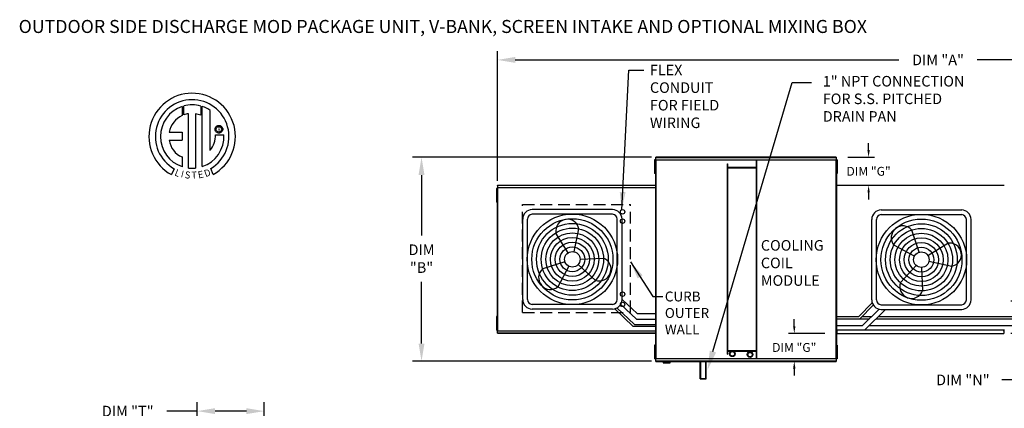
# Model space of a CAD drawing. Units: inches. Extents: x 0 to 2714, y -163 to 12.
# Drawn here: x 2 to 168, y -54 to 11 of the extents above; entities that cross this region are included whole.
import ezdxf
from ezdxf.enums import TextEntityAlignment as Align

# ---------------------------------------------------------------- set-up
doc = ezdxf.new("R2010")
doc.units = ezdxf.units.IN
doc.header["$LTSCALE"] = 4
doc.header["$MEASUREMENT"] = 0
doc.linetypes.add('DASHED', pattern=[0.75, 0.5, -0.25])
doc.styles.add('BOLD', font='ROMAND.SHX')
doc.dimstyles.new('MOD', dxfattribs={"dimscale": 1.5, "dimtxt": 1.2, "dimasz": 2, "dimexe": 1, "dimexo": 0.5, "dimgap": 1, "dimtad": 0, "dimtih": 1, "dimtoh": 1, "dimdec": 4, "dimzin": 0, "dimdsep": 46, "dimtxsty": 'Standard', "dimcen": 0.09, "dimadec": 0, "dimazin": 0, "dimtfac": 1, "dimtdec": 4, "dimtofl": 0, "dimtmove": 0, "dimatfit": 3, "dimfxl": 1, "dimtolj": 1, "dimtzin": 0, "dimarcsym": 0})

# ---------------------------------------------------------------- blocks, each defined once
blk = doc.blocks.new('*D2')
at = {"color": 0, "lineweight": -2, "transparency": 16777216}
for p, q in [((82.25, -16.04), (82.25, 5.88)), ((231.17, -16.04), (231.17, 5.88)), ((85.25, 4.38), (150.11, 4.38)), ((228.17, 4.38), (163.31, 4.38))]:
    blk.add_line(p, q, dxfattribs=at)
at = {"color": 0, "transparency": 16777216}
for points in [[(85.25, 4.88), (85.25, 3.88), (82.25, 4.38)], [(228.17, 4.88), (228.17, 3.88), (231.17, 4.38)]]:
    blk.add_solid(points, dxfattribs=at)
at = {"layer": 'DEFPOINTS', "color": 0, "transparency": 16777216}
for p in [(231.17, 4.38), (82.25, -16.79), (231.17, -16.79)]:
    blk.add_point(p, dxfattribs=at)
at = {"color": 0, "transparency": 16777216, "insert": (156.71, 4.38), "char_height": 1.8, "attachment_point": 5}
blk.add_mtext('\\A1;DIM "A"', dxfattribs=at)
blk = doc.blocks.new('*D9')
at = {"color": 0, "lineweight": -2, "transparency": 16777216}
for p, q in [((108.28, -12.05), (67.92, -12.05)), ((69.42, -15.05), (69.42, -25.27)), ((69.42, -43.5), (69.42, -33.07)), ((108.28, -46.5), (67.92, -46.5))]:
    blk.add_line(p, q, dxfattribs=at)
at = {"color": 0, "transparency": 16777216}
for points in [[(68.92, -15.05), (69.92, -15.05), (69.42, -12.05)], [(68.92, -43.5), (69.92, -43.5), (69.42, -46.5)]]:
    blk.add_solid(points, dxfattribs=at)
at = {"layer": 'DEFPOINTS', "color": 0, "transparency": 16777216}
for p in [(109.03, -12.05), (69.42, -46.5), (109.03, -46.5)]:
    blk.add_point(p, dxfattribs=at)
at = {"color": 0, "transparency": 16777216, "insert": (69.42, -29.17), "char_height": 1.8, "attachment_point": 5}
blk.add_mtext('\\A1;DIM\\P"B"', dxfattribs=at)
blk = doc.blocks.new('*D13')
at = {"color": 0, "lineweight": -2, "transparency": 16777216}
for p, q in [((170.51, -33.37), (170.51, -30.37)), ((176.94, -36.37), (169.01, -36.37)), ((201.93, -41.8), (169.01, -41.8)), ((170.51, -44.8), (170.51, -49.64)), ((170.51, -49.64), (167.51, -49.64))]:
    blk.add_line(p, q, dxfattribs=at)
at = {"color": 0, "transparency": 16777216}
for points in [[(170.01, -33.37), (171.01, -33.37), (170.51, -36.37)], [(170.01, -44.8), (171.01, -44.8), (170.51, -41.8)]]:
    blk.add_solid(points, dxfattribs=at)
at = {"layer": 'DEFPOINTS', "color": 0, "transparency": 16777216}
for p in [(177.69, -36.37), (170.51, -41.8), (202.68, -41.8)]:
    blk.add_point(p, dxfattribs=at)
at = {"color": 0, "transparency": 16777216, "insert": (160.91, -49.64), "char_height": 1.8, "attachment_point": 5}
blk.add_mtext('\\A1;DIM "N"', dxfattribs=at)
blk = doc.blocks.new('*D20')
at = {"color": 0, "lineweight": -2, "transparency": 16777216}
for p, q in [((31.52, -54.91), (26.36, -54.91)), ((31.52, -83.16), (31.52, -53.41)), ((39.83, -54.91), (34.52, -54.91)), ((42.83, -83.16), (42.83, -53.41))]:
    blk.add_line(p, q, dxfattribs=at)
at = {"color": 0, "transparency": 16777216}
for points in [[(34.52, -54.41), (34.52, -55.41), (31.52, -54.91)], [(39.83, -54.41), (39.83, -55.41), (42.83, -54.91)]]:
    blk.add_solid(points, dxfattribs=at)
at = {"layer": 'DEFPOINTS', "color": 0, "transparency": 16777216}
for p in [(42.83, -54.91), (31.52, -83.91), (42.83, -83.91)]:
    blk.add_point(p, dxfattribs=at)
at = {"color": 0, "transparency": 16777216, "insert": (19.76, -54.91), "char_height": 1.8, "attachment_point": 5}
blk.add_mtext('\\A1;DIM "T"', dxfattribs=at)
blk = doc.blocks.new('*D30')
at = {"color": 0, "lineweight": -2, "transparency": 16777216}
for p, q in [((144.98, -10.85), (144.98, -9.65)), ((141.5, -12.05), (145.98, -12.05)), ((141.59, -16.79), (145.98, -16.79)), ((144.98, -17.99), (144.98, -19.19))]:
    blk.add_line(p, q, dxfattribs=at)
at = {"color": 0, "transparency": 16777216}
for points in [[(144.78, -10.85), (145.18, -10.85), (144.98, -12.05)], [(144.78, -17.99), (145.18, -17.99), (144.98, -16.79)]]:
    blk.add_solid(points, dxfattribs=at)
at = {"layer": 'DEFPOINTS', "color": 0, "transparency": 16777216}
for p in [(139.5, -12.05), (139.59, -16.79), (144.98, -16.79)]:
    blk.add_point(p, dxfattribs=at)
at = {"color": 0, "transparency": 16777216, "insert": (144.98, -14.42), "char_height": 1.5, "attachment_point": 5}
blk.add_mtext('\\A1;DIM "G"', dxfattribs=at)
blk = doc.blocks.new('*D31')
at = {"color": 0, "lineweight": -2, "transparency": 16777216}
for p, q in [((132.42, -40.6), (132.42, -39.4)), ((137.59, -41.8), (131.42, -41.8)), ((137.5, -46.52), (131.42, -46.52)), ((132.42, -47.72), (132.42, -48.92))]:
    blk.add_line(p, q, dxfattribs=at)
at = {"color": 0, "transparency": 16777216}
for points in [[(132.22, -40.6), (132.62, -40.6), (132.42, -41.8)], [(132.22, -47.72), (132.62, -47.72), (132.42, -46.52)]]:
    blk.add_solid(points, dxfattribs=at)
at = {"layer": 'DEFPOINTS', "color": 0, "transparency": 16777216}
for p in [(132.42, -41.8), (139.59, -41.8), (139.5, -46.52)]:
    blk.add_point(p, dxfattribs=at)
at = {"color": 0, "transparency": 16777216, "insert": (132.42, -44.16), "char_height": 1.5, "attachment_point": 5}
blk.add_mtext('\\A1;DIM "G"', dxfattribs=at)

msp = doc.modelspace()

# ---------------------------------------------------------------- linework, layer by layer
at = {"color": 7}
for p, q in [((118.67395, -44.85513), (132.05388, 0.58559)), ((132.05388, 0.58559), (135.35388, 0.58559)), ((101.71919, -20.89327), (88.10508, -20.89327)), ((147.09834, -20.95196), (160.71246, -20.95196)), ((86.52108, -36.09138), (86.52108, -22.47727)), ((87.31308, -36.09138), (87.31308, -22.47727)), ((101.71919, -21.68527), (88.10508, -21.68527)), ((102.51119, -36.09138), (102.51119, -22.47727)), ((103.30319, -36.09138), (103.30319, -22.47727)), ((145.51434, -36.15007), (145.51434, -22.53596)), ((146.30634, -36.15007), (146.30634, -22.53596)), ((147.09834, -21.74396), (160.71246, -21.74396)), ((161.50446, -36.15007), (161.50446, -22.53596)), ((162.29646, -36.15007), (162.29646, -22.53596)), ((94.21715, -28.17557), (92.12806, -24.84272)), ((95.19054, -28.00572), (96.02739, -24.1623)), ((153.5072, -28.09651), (152.31023, -24.34958)), ((155.01416, -28.64803), (158.34701, -26.55894)), ((152.74914, -28.7303), (149.27352, -26.88851)), ((93.66563, -29.68253), (89.91871, -30.8795)), ((96.2207, -29.28433), (100.15072, -29.09405)), ((155.18401, -29.62142), (159.02742, -30.45827)), ((94.29942, -30.44058), (92.45763, -33.91621)), ((95.88025, -30.16473), (98.79031, -32.81118)), ((153.02499, -30.31112), (150.37855, -33.22119)), ((153.9054, -30.65158), (154.09567, -34.5816)), ((105.85256, -38.45408), (103.30319, -36.09138)), ((101.71919, -36.88338), (88.10508, -36.88338)), ((101.71919, -37.67538), (88.10508, -37.67538)), ((105.19482, -40.64913), (102.08302, -37.63303)), ((105.4045, -40.29631), (102.43866, -37.45948)), ((105.75716, -39.37465), (103.06129, -36.85635)), ((143.32596, -38.92335), (145.59631, -36.65301)), ((143.48362, -39.31935), (145.76461, -37.0046)), ((143.97099, -40.47143), (146.74765, -37.69476)), ((144.34963, -41.21284), (147.8284, -37.73407)), ((147.09834, -36.94207), (160.71246, -36.94207)), ((147.09834, -37.73407), (160.71246, -37.73407)), ((105.75716, -39.37465), (108.97677, -39.37465)), ((105.85256, -38.45408), (108.97677, -38.45408)), ((139.52347, -38.92335), (143.32596, -38.92335)), ((139.52347, -39.31935), (145.12306, -39.31935)), ((143.87384, -38.92335), (145.51906, -38.92335)), ((146.24312, -39.31935), (175.0946, -39.31935)), ((146.63912, -38.92335), (174.93626, -38.92335)), ((108.97677, -40.64913), (105.19482, -40.64913)), ((105.4045, -40.29631), (108.97677, -40.29631)), ((139.52347, -40.47143), (143.97099, -40.47143)), ((145.09104, -40.47143), (175.58129, -40.47143))]:
    msp.add_line(p, q, dxfattribs=at)
at = {"color": 7, "linetype": 'Continuous'}
for p, q in [((28.95301, -3.48358), (28.97808, -4.9862)), ((29.22798, -4.88208), (29.2223, -3.40066)), ((30.01932, -13.88157), (30.01932, -4.69466)), ((31.24124, -4.70856), (31.24124, -13.88857)), ((32.10092, -4.93405), (31.24124, -4.70856)), ((32.10092, -3.40109), (32.10092, -4.93405)), ((32.36869, -13.64032), (32.36869, -3.48383)), ((33.71002, -10.88697), (33.71002, -4.14833)), ((26.77518, -7.8392), (28.95725, -7.8392)), ((28.95725, -7.8392), (28.95725, -9.17198)), ((34.52149, -7.3229), (34.53004, -7.21758)), ((34.53004, -7.42822), (34.52149, -7.3229)), ((34.53004, -7.21758), (34.55476, -7.11759)), ((34.55476, -7.52821), (34.53004, -7.42822)), ((34.55476, -7.11759), (34.59431, -7.02427)), ((34.59431, -7.62152), (34.55476, -7.52821)), ((34.59431, -7.02427), (34.64733, -6.939)), ((34.64733, -7.7068), (34.59431, -7.62152)), ((34.61073, -8.26238), (36.01033, -8.26151)), ((34.64733, -6.939), (34.71246, -6.86312)), ((34.71246, -7.78268), (34.64733, -7.7068)), ((34.69774, -7.3229), (34.71031, -7.21432)), ((34.71031, -7.43147), (34.69774, -7.3229)), ((34.71031, -7.21432), (34.74609, -7.11454)), ((34.74609, -7.53126), (34.71031, -7.43147)), ((34.71246, -6.86312), (34.78834, -6.79799)), ((34.78834, -7.84781), (34.71246, -7.78268)), ((34.74609, -7.11454), (34.80221, -7.02642)), ((34.80221, -7.61938), (34.74609, -7.53126)), ((34.78834, -6.79799), (34.87362, -6.74497)), ((34.87362, -7.90083), (34.78834, -7.84781)), ((34.80221, -7.02642), (34.87576, -6.95286)), ((34.87576, -7.69293), (34.80221, -7.61938)), ((34.87362, -6.74497), (34.96693, -6.70542)), ((34.96693, -7.94038), (34.87362, -7.90083)), ((34.87576, -6.95286), (34.96388, -6.89675)), ((34.96388, -7.74905), (34.87576, -7.69293)), ((34.96388, -6.89675), (35.06367, -6.86096)), ((35.06367, -7.78483), (34.96388, -7.74905)), ((34.96693, -6.70542), (35.06693, -6.68069)), ((35.06693, -7.9651), (34.96693, -7.94038)), ((35.06367, -6.86096), (35.17224, -6.84839)), ((35.17224, -7.7974), (35.06367, -7.78483)), ((35.06693, -6.68069), (35.17224, -6.67215)), ((35.17224, -7.97365), (35.06693, -7.9651)), ((35.17224, -6.67215), (35.27756, -6.68069)), ((35.17224, -6.84839), (35.28082, -6.86096)), ((35.17224, -6.84839), (35.17224, -6.84839)), ((35.28082, -7.78483), (35.17224, -7.7974)), ((35.27756, -7.9651), (35.17224, -7.97365)), ((35.27756, -6.68069), (35.37755, -6.70542)), ((35.37755, -7.94038), (35.27756, -7.9651)), ((35.28082, -6.86096), (35.38061, -6.89675)), ((35.38061, -7.74905), (35.28082, -7.78483)), ((35.37755, -6.70542), (35.47087, -6.74497)), ((35.47087, -7.90083), (35.37755, -7.94038)), ((35.38061, -6.89675), (35.46872, -6.95286)), ((35.46872, -7.69293), (35.38061, -7.74905)), ((35.46872, -6.95286), (35.54228, -7.02642)), ((35.54228, -7.61938), (35.46872, -7.69293)), ((35.47087, -6.74497), (35.55614, -6.79799)), ((35.55614, -7.84781), (35.47087, -7.90083)), ((35.54228, -7.02642), (35.59839, -7.11454)), ((35.59839, -7.53126), (35.54228, -7.61938)), ((35.55614, -6.79799), (35.63203, -6.86312)), ((35.63203, -7.78268), (35.55614, -7.84781)), ((35.59839, -7.11454), (35.63418, -7.21432)), ((35.63418, -7.43147), (35.59839, -7.53126)), ((35.63203, -6.86312), (35.69715, -6.939)), ((35.69715, -7.7068), (35.63203, -7.78268)), ((35.63418, -7.21432), (35.64675, -7.3229)), ((35.64675, -7.3229), (35.63418, -7.43147)), ((35.69715, -6.939), (35.75017, -7.02427)), ((35.75017, -7.62152), (35.69715, -7.7068)), ((35.75017, -7.02427), (35.78972, -7.11759)), ((35.78972, -7.52821), (35.75017, -7.62152)), ((35.78972, -7.11759), (35.81445, -7.21758)), ((35.81445, -7.42822), (35.78972, -7.52821)), ((35.81445, -7.21758), (35.82299, -7.3229)), ((35.82299, -7.3229), (35.81445, -7.42822)), ((26.77518, -9.17198), (28.95725, -9.17198)), ((28.95725, -12.00415), (28.95725, -13.64179)), ((108.81873, -12.50076), (108.81873, -12.88548)), ((108.89952, -12.50076), (108.81873, -12.50076)), ((108.89952, -12.88548), (108.81873, -12.88548)), ((108.81873, -12.88548), (108.81873, -14.42438)), ((108.89952, -12.50076), (108.89952, -12.88548)), ((108.89952, -12.88548), (108.89952, -14.42438)), ((108.94876, -13.27021), (108.89952, -13.27021)), ((108.97677, -12.50075), (108.97677, -46.0679)), ((109.02537, -12.50075), (108.97677, -12.50075)), ((109.02537, -12.50075), (109.02537, -46.0679)), ((109.0261, -12.50075), (109.02537, -12.50075)), ((109.0261, -12.47463), (139.50199, -12.47463)), ((109.0261, -12.47463), (109.0261, -12.50075)), ((109.0261, -12.52324), (109.0261, -12.50075)), ((139.50199, -12.52324), (109.0261, -12.52324)), ((139.49909, -12.04905), (109.029, -12.04905)), ((109.029, -12.09342), (109.029, -12.04905)), ((109.029, -12.09342), (139.49909, -12.09342)), ((109.029, -12.47463), (109.029, -12.09342)), ((121.11099, -45.30328), (121.11099, -13.15803)), ((121.11099, -13.15803), (121.18716, -13.15803)), ((121.18716, -45.30328), (121.18716, -13.15803)), ((126.0358, -46.04541), (126.0358, -12.52324)), ((126.11197, -46.04541), (126.11197, -12.52324)), ((139.49909, -12.04905), (139.49909, -12.09342)), ((139.49909, -12.09342), (139.49909, -12.47463)), ((139.50199, -12.50075), (139.50199, -12.47463)), ((139.50271, -12.50075), (139.50199, -12.50075)), ((139.50199, -12.52324), (139.50199, -12.50075)), ((139.50271, -46.0679), (139.50271, -12.50075)), ((139.55132, -12.50075), (139.50271, -12.50075)), ((139.59854, -13.26088), (139.5493, -13.26088)), ((139.55132, -46.0679), (139.55132, -12.50075)), ((139.55132, -13.19933), (139.55132, -45.36932)), ((139.59833, -12.49143), (139.59833, -12.87615)), ((139.67912, -12.49143), (139.59833, -12.49143)), ((139.67912, -12.87615), (139.59833, -12.87615)), ((139.59833, -12.87615), (139.59833, -14.41505)), ((139.67912, -12.49143), (139.67912, -12.87615)), ((139.67912, -12.87615), (139.67912, -14.41505)), ((27.61776, -13.98178), (27.15047, -14.96932)), ((34.21613, -14.94932), (33.7987, -13.92704)), ((108.89952, -14.42438), (108.81873, -14.42438)), ((108.81873, -14.42438), (108.81873, -14.8091)), ((108.89952, -14.8091), (108.81873, -14.8091)), ((108.89952, -14.03965), (108.94876, -14.03965)), ((108.89952, -14.42438), (108.89952, -14.8091)), ((126.0358, -13.79283), (121.18716, -13.79283)), ((126.0358, -13.869), (121.18716, -13.869)), ((139.5493, -14.03032), (139.59854, -14.03032)), ((139.59833, -14.41505), (139.59833, -14.79977)), ((139.67912, -14.41505), (139.59833, -14.41505)), ((139.67912, -14.79977), (139.59833, -14.79977)), ((139.67912, -14.41505), (139.67912, -14.79977)), ((139.55132, -16.17348), (139.55132, -42.39517)), ((82.1486, -17.29929), (82.06781, -17.29929)), ((82.06781, -17.29929), (82.06781, -17.68401)), ((82.1486, -17.68401), (82.06781, -17.68401)), ((82.06781, -17.68401), (82.06781, -19.2229)), ((82.1486, -17.29929), (82.1486, -17.68401)), ((82.1486, -17.68401), (82.1486, -19.2229)), ((82.19784, -18.06873), (82.1486, -18.06873)), ((82.2494, -17.27159), (82.19784, -17.27159)), ((82.22585, -17.20855), (82.22585, -41.3601)), ((82.27062, -17.20855), (82.22585, -17.20855)), ((82.2494, -17.27159), (82.25017, -17.27159)), ((82.25017, -17.24389), (82.25017, -17.27159)), ((82.25017, -17.29544), (82.25017, -17.27159)), ((82.25324, -16.83957), (82.25324, -16.79251)), ((82.25324, -16.83957), (82.25324, -17.24389)), ((82.27062, -17.20855), (82.27062, -41.3601)), ((82.27062, -17.20855), (82.27129, -17.20855)), ((82.27129, -17.1845), (109.00477, -17.1845)), ((82.27129, -17.1845), (82.27129, -17.20855)), ((82.27129, -17.22926), (82.27129, -17.20855)), ((109.00477, -17.22926), (82.27129, -17.22926)), ((82.27396, -16.79251), (109.0021, -16.79251)), ((82.27396, -16.83338), (82.27396, -16.79251)), ((82.27396, -16.83338), (82.27396, -17.1845)), ((109.0021, -16.83338), (82.27396, -16.83338)), ((109.0021, -16.79251), (109.0021, -16.83338)), ((109.0021, -16.83338), (109.0021, -17.1845)), ((109.00477, -17.20855), (109.00477, -17.1845)), ((109.00477, -17.22926), (109.00477, -17.20855)), ((109.00477, -17.20855), (109.00544, -17.20855)), ((109.00544, -41.3601), (109.00544, -17.20855)), ((109.05021, -17.20855), (109.00544, -17.20855)), ((109.05021, -41.3601), (109.05021, -17.20855)), ((139.52347, -41.23556), (139.52347, -16.81263)), ((139.52347, -16.81263), (139.58671, -16.81263)), ((139.52347, -18.16469), (139.52347, -39.8835)), ((139.54443, -16.81263), (139.58671, -16.81263)), ((139.55132, -17.23261), (139.55132, -41.33605)), ((139.58735, -16.81263), (139.58671, -16.81263)), ((139.58766, -16.81263), (139.58671, -16.81263)), ((139.58735, -16.78991), (167.9188, -16.78991)), ((139.58735, -16.81263), (139.58735, -16.78991)), ((139.58735, -16.83219), (139.58735, -16.81263)), ((139.58766, -16.84189), (139.58766, -16.81263)), ((82.06781, -19.2229), (82.06781, -19.60763)), ((82.1486, -19.2229), (82.06781, -19.2229)), ((82.1486, -19.60763), (82.06781, -19.60763)), ((82.1486, -18.83818), (82.19784, -18.83818)), ((82.1486, -19.2229), (82.1486, -19.60763)), ((82.06781, -38.96103), (82.06781, -39.34575)), ((82.1486, -38.96103), (82.06781, -38.96103)), ((82.06781, -39.34575), (82.06781, -40.88464)), ((82.1486, -39.34575), (82.06781, -39.34575)), ((82.1486, -38.96103), (82.1486, -39.34575)), ((82.1486, -39.34575), (82.1486, -40.88464)), ((82.19784, -39.73047), (82.1486, -39.73047)), ((82.06781, -40.88464), (82.06781, -41.26937)), ((82.1486, -40.88464), (82.06781, -40.88464)), ((82.1486, -41.26937), (82.06781, -41.26937)), ((82.1486, -40.49992), (82.19784, -40.49992)), ((82.1486, -40.88464), (82.1486, -41.26937)), ((82.19784, -41.29707), (82.2494, -41.29707)), ((82.22585, -41.3601), (82.27062, -41.3601)), ((82.25017, -41.29707), (82.2494, -41.29707)), ((82.25017, -41.27321), (82.25017, -41.29707)), ((82.25017, -41.29707), (82.25017, -41.32477)), ((82.27129, -41.3601), (82.27062, -41.3601)), ((82.27129, -41.33939), (109.00477, -41.33939)), ((82.27129, -41.33939), (82.27129, -41.3601)), ((82.27129, -41.3601), (82.27129, -41.38416)), ((109.00477, -41.38416), (82.27129, -41.38416)), ((82.27396, -41.73527), (82.27396, -41.38416)), ((109.0021, -41.73527), (109.0021, -41.38416)), ((109.00477, -41.38416), (109.00477, -41.3601)), ((109.00544, -41.3601), (109.05021, -41.3601)), ((139.58671, -41.20158), (139.52347, -41.20158)), ((139.58671, -41.20158), (139.58766, -41.20158)), ((139.58735, -41.21284), (167.9188, -41.21284)), ((139.58766, -41.17231), (139.58766, -41.20158)), ((139.58766, -41.23556), (139.58766, -41.20158)), ((139.58766, -41.26228), (139.58766, -41.23556)), ((139.58766, -41.26228), (139.58766, -41.80285)), ((139.58766, -41.42011), (139.58766, -41.7581)), ((167.85461, -41.14961), (167.85461, -41.17887)), ((167.85555, -41.17887), (167.85461, -41.17887)), ((167.85461, -41.21285), (167.85461, -41.17887)), ((167.85461, -41.23957), (167.85461, -41.21285)), ((167.85461, -41.23957), (167.85461, -41.80286)), ((167.85461, -41.3974), (167.85461, -41.37954)), ((167.85461, -41.3974), (167.85461, -41.73539)), ((167.85555, -41.17887), (167.9188, -41.17887)), ((82.27396, -41.73527), (109.0021, -41.73527)), ((82.27396, -41.77614), (82.27396, -41.73527)), ((109.0021, -41.77614), (82.27396, -41.77614)), ((109.0021, -41.73527), (109.0021, -41.77614)), ((139.58766, -41.7581), (139.58766, -41.7967)), ((139.58766, -41.80285), (167.85461, -41.80285)), ((167.85461, -41.73539), (167.85461, -41.77399)), ((167.85461, -41.74512), (167.85461, -41.80286)), ((108.89952, -43.74765), (108.81873, -43.74765)), ((108.81873, -43.74765), (108.81873, -44.13237)), ((108.89952, -44.13237), (108.81873, -44.13237)), ((108.81873, -44.13237), (108.81873, -45.67126)), ((108.89952, -43.74765), (108.89952, -44.13237)), ((108.89952, -44.13237), (108.89952, -45.67126)), ((108.94876, -44.51709), (108.89952, -44.51709)), ((121.18716, -44.69965), (126.0358, -44.69965)), ((121.18716, -44.77582), (126.0358, -44.77582)), ((139.59854, -44.52964), (139.5493, -44.52964)), ((139.59833, -43.76019), (139.59833, -44.14491)), ((139.67912, -43.76019), (139.59833, -43.76019)), ((139.59833, -44.14491), (139.59833, -45.68381)), ((139.67912, -44.14491), (139.59833, -44.14491)), ((139.67912, -43.76019), (139.67912, -44.14491)), ((139.67912, -44.14491), (139.67912, -45.68381)), ((108.89952, -45.67126), (108.81873, -45.67126)), ((108.81873, -45.67126), (108.81873, -46.05599)), ((108.89952, -46.05599), (108.81873, -46.05599)), ((108.89952, -45.28654), (108.94876, -45.28654)), ((108.89952, -45.67126), (108.89952, -46.05599)), ((108.97677, -46.0679), (109.02537, -46.0679)), ((109.0261, -46.0679), (109.02537, -46.0679)), ((109.0261, -46.04541), (139.50199, -46.04541)), ((109.0261, -46.04541), (109.0261, -46.0679)), ((109.0261, -46.0679), (109.0261, -46.09402)), ((139.50199, -46.09402), (109.0261, -46.09402)), ((109.029, -46.47523), (109.029, -46.09402)), ((139.49909, -46.47523), (109.029, -46.47523)), ((109.029, -46.5196), (109.029, -46.47523)), ((109.029, -46.5196), (139.49909, -46.5196)), ((110.25687, -46.5196), (110.25687, -46.75805)), ((111.42852, -46.75805), (111.42852, -46.5196)), ((116.53268, -49.47831), (116.53268, -46.5196)), ((116.60886, -49.40213), (116.60886, -46.5196)), ((117.45895, -49.40213), (117.45895, -46.5196)), ((117.53513, -49.47831), (117.53513, -46.5196)), ((121.11099, -45.30328), (121.18716, -45.30328)), ((139.49909, -46.09402), (139.49909, -46.47523)), ((139.49909, -46.47523), (139.49909, -46.5196)), ((139.50199, -46.04541), (139.50199, -46.0679)), ((139.50199, -46.09402), (139.50199, -46.0679)), ((139.50271, -46.0679), (139.50199, -46.0679)), ((139.50271, -46.0679), (139.55132, -46.0679)), ((139.5493, -45.29908), (139.59854, -45.29908)), ((139.59833, -45.68381), (139.59833, -46.06853)), ((139.67912, -45.68381), (139.59833, -45.68381)), ((139.67912, -46.06853), (139.59833, -46.06853)), ((139.67912, -45.68381), (139.67912, -46.06853)), ((110.25687, -46.75805), (111.42852, -46.75805)), ((111.40589, -46.78068), (110.27951, -46.78068)), ((116.53268, -49.47831), (117.53513, -49.47831)), ((116.60886, -49.40213), (117.45895, -49.40213))]:
    msp.add_line(p, q, dxfattribs=at)
at = {"color": 7, "linetype": 'DASHED'}
for p, q in [((86.49152, -20.00243), (104.74312, -20.00243)), ((86.49152, -38.25403), (86.49152, -20.00243)), ((104.74312, -38.25403), (104.74312, -20.00243)), ((86.49152, -38.25403), (104.74312, -38.25403))]:
    msp.add_line(p, q, dxfattribs=at)
at = {"color": 7}
for centre, radius in [((103.39896, -21.26588), 0.37586), ((94.91214, -29.28433), 7.64457), ((94.91214, -29.28433), 6.85257), ((94.91214, -29.28433), 6.06057), ((103.39896, -22.83296), 0.37586), ((153.9054, -29.34302), 7.64457), ((153.9054, -29.34302), 6.85257), ((153.9054, -29.34302), 6.06057), ((94.91214, -29.28433), 5.26857), ((94.91214, -29.28433), 4.47657), ((153.9054, -29.34302), 5.26857), ((153.9054, -29.34302), 4.47657), ((94.91214, -29.28433), 3.68457), ((94.91214, -29.28433), 2.89257), ((153.9054, -29.34302), 3.68457), ((153.9054, -29.34302), 2.89257), ((94.91214, -29.28433), 2.10057), ((94.91214, -29.28433), 1.30857), ((153.9054, -29.34302), 2.10057), ((153.9054, -29.34302), 1.30857), ((103.39896, -35.16337), 0.37586), ((103.39896, -36.89835), 0.37586)]:
    msp.add_circle(centre, radius, dxfattribs=at)
at = {"color": 7, "linetype": 'Continuous'}
for centre, radius in [((121.94997, -45.24531), 0.46948), ((121.94997, -45.24531), 0.37426), ((124.94886, -45.37262), 0.46948), ((124.94886, -45.37262), 0.37426)]:
    msp.add_circle(centre, radius, dxfattribs=at)
for centre, radius, start, end in [((30.65444, -8.55755), 7.31713, 299.12791, 241.3438475), ((30.65444, -8.55755), 6.22237, 300.3523559, 240.7583657), ((30.65474, -8.55734), 5.35522, 74.3326454, 105.5243921), ((30.65444, -8.55755), 5.35164, 108.5375534, 251.5403764), ((30.65444, -8.55755), 3.94521, 115.1449767, 169.5089595), ((30.65444, -8.55755), 3.91475, 99.3368073, 111.211409), ((30.65444, -8.55755), 5.36449, 55.2780606, 71.3314381), ((30.65474, -8.55734), 5.36418, 288.633849, 3.1615792), ((30.60115, -8.3461), 4.01045, 320.8223722, 1.1961255), ((30.32029, -8.69729), 3.57675, 187.6264649, 247.5992112), ((30.65444, -8.55755), 5.36178, 263.1971471, 276.2814153), ((110.27951, -46.75805), 0.02263, 180, 270), ((111.40589, -46.75805), 0.02263, 270, 0)]:
    msp.add_arc(centre, radius, start, end, dxfattribs=at)
at = {"color": 7}
for centre, radius, start, end in [((88.10508, -22.47727), 1.584, 90, 180), ((101.71919, -22.47727), 1.584, 0, 90), ((147.09834, -22.53596), 1.584, 90, 180), ((160.71246, -22.53596), 1.584, 0, 90), ((88.10508, -22.47727), 0.792, 90, 180), ((94.07773, -24.50251), 1.97912, 9.8982345, 189.8982345), ((101.71919, -22.47727), 0.792, 0, 90), ((147.09834, -22.53596), 0.792, 90, 180), ((160.71246, -22.53596), 0.792, 0, 90), ((150.79187, -25.61905), 1.97912, 39.8982345, 219.8982345), ((158.68721, -28.50861), 1.97912, 279.8982345, 99.8982345), ((99.47051, -30.95261), 1.97912, 249.8982345, 69.8982345), ((91.18817, -32.39785), 1.97912, 129.8982345, 309.8982345), ((152.23711, -33.90139), 1.97912, 159.8982345, 339.8982345), ((88.10508, -36.09138), 1.584, 180, 270), ((88.10508, -36.09138), 0.792, 180, 270), ((101.71919, -36.09138), 1.584, 270, 0), ((101.71919, -36.09138), 0.792, 270, 0), ((147.09834, -36.15007), 1.584, 180, 270), ((147.09834, -36.15007), 0.792, 180, 270), ((160.71246, -36.15007), 1.584, 270, 0), ((160.71246, -36.15007), 0.792, 270, 0)]:
    msp.add_arc(centre, radius, start, end, dxfattribs=at)
msp.add_solid([(119.20155, -45.01048), (118.14634, -44.69978), (117.74184, -48.02075)], dxfattribs=at)

# ---------------------------------------------------------------- texts
at = {"color": 7, "style": 'BOLD'}
msp.add_text('OUTDOOR SIDE DISCHARGE MOD PACKAGE UNIT, V-BANK, SCREEN INTAKE AND OPTIONAL MIXING BOX', height=2.2, dxfattribs=at).set_placement((1.33017, 8.92772))
at = {"color": 7}
msp.add_text('R', height=0.61875, dxfattribs=at).set_placement((35.1938, -7.36046), align=Align.MIDDLE_CENTER)
for s, rotation, width, p, p2 in [('L', 337.8216583, 1.00504, (27.58147, -15.09413), (28.31908, -15.39481)), ('I', 345.8201716, 1.004117, (28.67804, -15.40923), (29.06382, -15.5067)), ('S', 352.8188247, 1.205309, (29.34061, -15.56678), (30.28838, -15.6862)), ('T', 1.9996333, 1.10379, (30.57467, -15.66704), (31.44894, -15.63652)), ('E', 10.9979354, 1.20531, (31.72853, -15.6384), (32.66625, -15.45616)), ('D', 19.9962322, 1.304983, (32.93394, -15.42355), (33.90585, -15.06988))]:
    msp.add_text(s, height=1.18882, rotation=rotation, dxfattribs=dict(at, width=width)).set_placement(p, p2, align=Align.FIT)
at = {"color": 7, "linetype": 'Continuous'}
for s, p in [('CURB', (110.54498, -36.39401)), ('OUTER', (110.54498, -39.17622)), ('WALL', (110.54498, -41.95843))]:
    msp.add_text(s, height=1.669326, dxfattribs=at).set_placement(p)
at = {"color": 7, "attachment_point": 1}
for s, insert, char_height in [('FLEX\\PCONDUIT\\PFOR FIELD \\PWIRING', (108.02612, 3.56655), 1.781876), ('1" NPT CONNECTION\\PFOR S.S. PITCHED\\PDRAIN PAN', (137.24215, 1.6722), 1.7818763), ('COOLING\\PCOIL\\PMODULE', (126.77355, -26.03481), 1.781876)]:
    msp.add_mtext(s, dxfattribs=dict(at, insert=insert, char_height=char_height))

# ---------------------------------------------------------------- dimensions: what is measured, and where the dimension line sits
at = {"color": 7}
dim = msp.add_linear_dim(base=(231.16521, 4.38442), p1=(82.25324, -16.79251), p2=(231.16521, -16.78991), text='DIM "A"', dimstyle='MOD', dxfattribs=at)
dim.commit()
dim.dimension.update_dxf_attribs({"geometry": '*D2', "text_midpoint": (156.70923, 4.38442)})
for base, p1, p2, picture, middle in [((144.97566, -16.78991), (139.49909, -12.04905), (139.58735, -16.78991), '*D30', (144.97566, -14.41948)), ((132.41983, -41.80285), (139.49909, -46.5196), (139.58766, -41.80285), '*D31', (132.41983, -44.16122))]:
    dim = msp.add_linear_dim(base=base, p1=p1, p2=p2, angle=90, text='DIM "G"', dimstyle='MOD', override={"dimscale": 1, "dimtxt": 1.5, "dimasz": 1.2, "dimexo": 2, "dimtix": 1})
    dim.commit()
    dim.dimension.update_dxf_attribs({"geometry": picture, "text_midpoint": middle})
for base, p1, p2, text, picture, middle in [((69.41572, -46.49741), (109.029, -12.04905), (109.029, -46.49741), 'DIM\\P"B"', '*D9', (69.41572, -29.17316)), ((170.51207, -41.80285), (177.69036, -36.36668), (202.68419, -41.80285), 'DIM "N"', '*D13', (160.91207, -49.63734))]:
    dim = msp.add_linear_dim(base=base, p1=p1, p2=p2, angle=90, text=text, dimstyle='MOD', dxfattribs=at)
    dim.commit()
    dim.dimension.update_dxf_attribs({"geometry": picture, "text_midpoint": middle, "dimtype": 160})
dim = msp.add_linear_dim(base=(42.83232, -54.909), p1=(31.52428, -83.91128), p2=(42.83232, -83.91128), text='DIM "T"', dimstyle='MOD', dxfattribs=at)
dim.commit()
dim.dimension.update_dxf_attribs({"geometry": '*D20', "text_midpoint": (19.75571, -54.909), "dimtype": 160})

# ---------------------------------------------------------------- leaders
for points in [[(103.25905, -20.91703), (104.47821, 2.64999), (106.99526, 2.64999)], [(104.74312, -29.7249), (108.50174, -35.57711), (110.22875, -35.57711)]]:
    msp.add_leader(points, dimstyle='MOD', dxfattribs=at)

doc.saveas('drawing.dxf')
